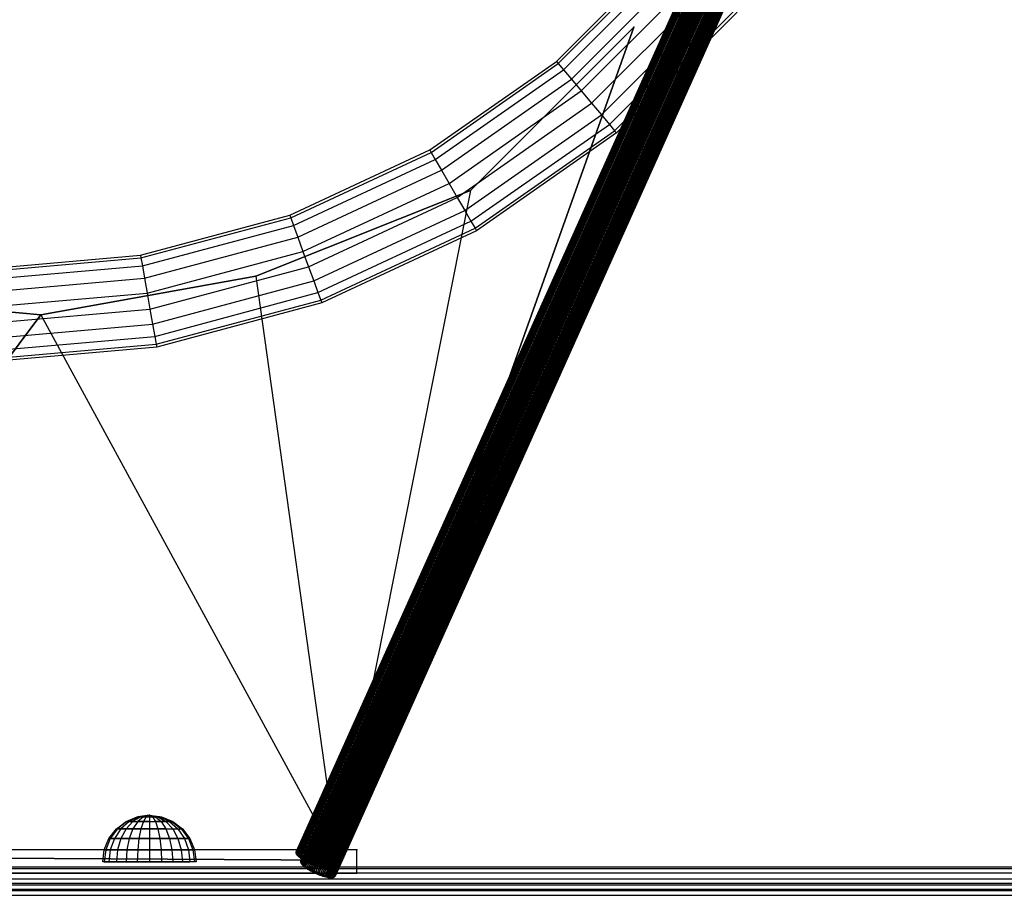
# Model space of a CAD drawing. Units: millimetres. Extents: x -298 to 2507, y -842 to 2400.
# Drawn here: x 1118 to 1329, y 1754 to 1941 of the extents above; entities that cross this region are included whole.
import ezdxf

# ---------------------------------------------------------------- set-up
doc = ezdxf.new("R2010")
doc.units = ezdxf.units.MM
doc.header["$MEASUREMENT"] = 0

# ---------------------------------------------------------------- blocks, each defined once
blk = doc.blocks.new('New Object 1(9)')
at = {"linetype": 'Continuous', "ltscale": 1000}
for p, q in [((186.97, 1258.26), (65.82, 988.07)), ((186.97, 1258.18), (65.82, 987.96)), ((187.01, 1258.09), (65.84, 987.84)), ((187, 1258.33), (65.86, 988.16)), ((187.07, 1257.99), (65.89, 987.71)), ((187.06, 1258.4), (65.93, 988.24)), ((187.17, 1257.89), (65.98, 987.57)), ((187.16, 1258.45), (66.03, 988.31)), ((187.29, 1258.49), (66.16, 988.36)), ((187.45, 1258.52), (66.32, 988.39)), ((187.64, 1258.54), (66.52, 988.41)), ((187.87, 1258.55), (66.74, 988.4)), ((188.13, 1258.54), (66.99, 988.39)), ((188.42, 1258.52), (67.27, 988.35)), ((188.62, 1258.5), (67.46, 988.31)), ((188.93, 1258.46), (67.77, 988.25)), ((189.26, 1258.41), (68.08, 988.17)), ((189.6, 1258.35), (68.4, 988.08)), ((189.95, 1258.28), (68.73, 987.97)), ((190.3, 1258.2), (69.07, 987.85)), ((190.66, 1258.11), (69.41, 987.72)), ((191.02, 1258.01), (69.75, 987.58)), ((191.37, 1257.91), (70.08, 987.43)), ((191.73, 1257.8), (70.41, 987.27)), ((187.31, 1257.77), (66.1, 987.41)), ((187.48, 1257.65), (66.25, 987.25)), ((187.68, 1257.53), (66.43, 987.08)), ((187.83, 1257.44), (66.56, 986.96)), ((188.08, 1257.31), (66.8, 986.78)), ((187.98, 1256.28), (66.83, 986.08)), ((187.98, 1256.19), (66.83, 985.98)), ((188.02, 1256.1), (66.85, 985.86)), ((188.01, 1256.35), (66.87, 986.18)), ((188.09, 1256.01), (66.91, 985.73)), ((188.07, 1256.41), (66.94, 986.26)), ((188.19, 1255.9), (66.99, 985.58)), ((188.17, 1256.46), (67.04, 986.32)), ((188.36, 1257.17), (67.06, 986.59)), ((188.32, 1255.79), (67.11, 985.43)), ((188.3, 1256.51), (67.17, 986.37)), ((188.66, 1257.04), (67.33, 986.4)), ((188.46, 1256.54), (67.34, 986.4)), ((188.66, 1256.56), (67.53, 986.42)), ((188.98, 1256.91), (67.62, 986.22)), ((188.88, 1256.56), (67.75, 986.42)), ((189.31, 1256.79), (67.93, 986.04)), ((189.14, 1256.56), (68.01, 986.4)), ((189.65, 1256.66), (68.25, 985.87)), ((189.43, 1256.54), (68.28, 986.36)), ((189.63, 1256.52), (68.48, 986.33)), ((190, 1256.55), (68.57, 985.7)), ((189.94, 1256.48), (68.78, 986.26)), ((190.35, 1256.44), (68.91, 985.55)), ((190.27, 1256.43), (69.09, 986.18)), ((190.71, 1256.34), (69.24, 985.4)), ((190.61, 1256.36), (69.42, 986.09)), ((191.07, 1256.24), (69.58, 985.26)), ((190.96, 1256.29), (69.75, 985.98)), ((191.42, 1256.15), (69.92, 985.13)), ((191.31, 1256.21), (70.08, 985.86)), ((191.78, 1256.07), (70.25, 985.01)), ((191.67, 1256.12), (70.42, 985.73)), ((192.12, 1256), (70.58, 984.9)), ((192.07, 1257.68), (70.74, 987.1)), ((192.03, 1256.03), (70.76, 985.59)), ((192.46, 1255.94), (70.91, 984.81)), ((192.41, 1257.56), (71.06, 986.93)), ((192.38, 1255.93), (71.09, 985.44)), ((192.79, 1255.89), (71.22, 984.73)), ((192.74, 1257.44), (71.36, 986.75)), ((192.74, 1255.82), (71.43, 985.28)), ((193.1, 1255.85), (71.52, 984.66)), ((193.06, 1257.31), (71.66, 986.57)), ((193.3, 1255.83), (71.72, 984.63)), ((193.09, 1255.7), (71.75, 985.12)), ((193.36, 1257.18), (71.93, 986.39)), ((193.59, 1255.81), (71.99, 984.59)), ((72.19, 986.2), (193.64, 1257.04)), ((193.85, 1255.8), (72.25, 984.57)), ((193.89, 1256.91), (72.42, 986.01)), ((194.08, 1255.81), (72.47, 984.57)), ((194.05, 1256.82), (72.56, 985.89)), ((194.27, 1255.83), (72.66, 984.59)), ((194.25, 1256.7), (72.74, 985.72)), ((194.43, 1255.86), (72.82, 984.62)), ((194.41, 1256.58), (72.89, 985.56)), ((194.56, 1255.9), (72.96, 984.67)), ((194.55, 1256.46), (73.01, 985.41)), ((194.66, 1255.95), (73.06, 984.73)), ((194.65, 1256.36), (73.09, 985.26)), ((194.72, 1256.01), (73.13, 984.81)), ((194.72, 1256.26), (73.15, 985.13)), ((194.75, 1256.09), (73.16, 984.91)), ((194.75, 1256.17), (73.17, 985.01)), ((188.49, 1255.67), (67.26, 985.27)), ((188.69, 1255.54), (67.44, 985.1)), ((188.84, 1255.46), (67.58, 984.98)), ((189.09, 1255.32), (67.81, 984.79)), ((189.38, 1255.19), (68.07, 984.6)), ((189.68, 1255.06), (68.34, 984.42)), ((189.99, 1254.93), (68.64, 984.24)), ((190.32, 1254.8), (68.94, 984.06)), ((190.66, 1254.68), (69.26, 983.89)), ((191.01, 1254.56), (69.58, 983.72)), ((191.36, 1254.45), (69.92, 983.56)), ((191.72, 1254.35), (70.25, 983.41)), ((192.08, 1254.25), (70.59, 983.27)), ((192.43, 1254.17), (70.93, 983.14)), ((192.79, 1254.09), (71.27, 983.02)), ((193.13, 1254.01), (71.6, 982.91)), ((193.47, 1253.95), (71.92, 982.82)), ((193.43, 1255.58), (72.07, 984.95)), ((193.8, 1253.9), (72.23, 982.74)), ((193.75, 1255.45), (72.37, 984.77)), ((194.11, 1253.86), (72.53, 982.68)), ((194.07, 1255.32), (72.67, 984.59)), ((194.32, 1253.84), (72.73, 982.64)), ((194.37, 1255.19), (72.94, 984.4)), ((194.6, 1253.82), (73.01, 982.6)), ((73.2, 984.21), (194.65, 1255.06)), ((194.86, 1253.82), (73.26, 982.59)), ((194.91, 1254.92), (73.44, 984.03)), ((195.09, 1253.82), (73.48, 982.58)), ((195.06, 1254.84), (73.57, 983.91)), ((195.28, 1253.84), (73.67, 982.6)), ((195.26, 1254.71), (73.75, 983.74)), ((195.45, 1253.87), (73.84, 982.63)), ((195.42, 1254.59), (73.9, 983.57)), ((195.58, 1253.91), (73.97, 982.68)), ((195.56, 1254.48), (74.02, 983.42)), ((195.67, 1253.97), (74.07, 982.75)), ((195.66, 1254.37), (74.11, 983.28)), ((195.74, 1254.03), (74.14, 982.83)), ((195.73, 1254.27), (74.16, 983.15)), ((195.76, 1254.18), (74.18, 983.03)), ((195.77, 1254.1), (74.18, 982.92)), ((121.62, 1157.61), (145.04, 1181.03)), ((122.01, 1157.15), (145.5, 1180.64)), ((123.13, 1155.82), (146.83, 1179.53)), ((124.84, 1153.78), (148.87, 1177.82)), ((126.94, 1151.28), (151.37, 1175.72)), ((129.17, 1148.62), (154.03, 1173.49)), ((131.27, 1146.12), (156.53, 1171.39)), ((132.98, 1144.08), (158.57, 1169.68)), ((134.09, 1142.75), (159.9, 1168.56)), ((160.36, 1168.17), (134.48, 1142.29)), ((138.23, 1164.94), (74.7, 986.3)), ((74.7, 986.3), (138.23, 1164.94)), ((138.23, 1164.94), (74.7, 986.3)), ((103.24, 1129.95), (138.23, 1164.94)), ((138.23, 1164.94), (103.24, 1129.95)), ((103.24, 1129.95), (138.23, 1164.94)), ((94.49, 1138.62), (121.62, 1157.61)), ((94.8, 1138.09), (122.01, 1157.15)), ((121.62, 1157.61), (122.01, 1157.15)), ((122.01, 1157.15), (123.13, 1155.82)), ((95.66, 1136.59), (123.13, 1155.82)), ((123.13, 1155.82), (124.84, 1153.78)), ((96.99, 1134.28), (124.84, 1153.78)), ((124.84, 1153.78), (126.94, 1151.28)), ((98.63, 1131.46), (126.94, 1151.28)), ((126.94, 1151.28), (129.17, 1148.62)), ((100.36, 1128.45), (129.17, 1148.62)), ((129.17, 1148.62), (131.27, 1146.12)), ((101.99, 1125.62), (131.27, 1146.12)), ((131.27, 1146.12), (132.98, 1144.08)), ((103.32, 1123.32), (132.98, 1144.08)), ((132.98, 1144.08), (134.09, 1142.75)), ((104.19, 1121.82), (134.09, 1142.75)), ((134.48, 1142.29), (104.49, 1121.29)), ((134.09, 1142.75), (134.48, 1142.29)), ((64.48, 1124.62), (94.49, 1138.62)), ((64.68, 1124.05), (94.8, 1138.09)), ((94.49, 1138.62), (94.8, 1138.09)), ((94.8, 1138.09), (95.66, 1136.59)), ((65.28, 1122.42), (95.66, 1136.59)), ((95.66, 1136.59), (96.99, 1134.28)), ((66.19, 1119.92), (96.99, 1134.28)), ((96.99, 1134.28), (98.63, 1131.46)), ((67.3, 1116.85), (98.63, 1131.46)), ((98.63, 1131.46), (100.36, 1128.45)), ((57.2, 1111.53), (103.24, 1129.95)), ((103.24, 1129.95), (57.2, 1111.53)), ((57.2, 1111.53), (103.24, 1129.95)), ((103.24, 1129.95), (74.7, 986.3)), ((103.24, 1129.95), (74.7, 986.3)), ((68.49, 1113.59), (100.36, 1128.45)), ((100.36, 1128.45), (101.99, 1125.62)), ((69.61, 1110.52), (101.99, 1125.62)), ((101.99, 1125.62), (103.32, 1123.32)), ((32.49, 1116.05), (64.48, 1124.62)), ((32.59, 1115.45), (64.68, 1124.05)), ((64.48, 1124.62), (64.68, 1124.05)), ((64.68, 1124.05), (65.28, 1122.42)), ((70.52, 1108.02), (103.32, 1123.32)), ((103.32, 1123.32), (104.19, 1121.82)), ((32.89, 1113.74), (65.28, 1122.42)), ((65.28, 1122.42), (66.19, 1119.92)), ((71.11, 1106.39), (104.19, 1121.82)), ((104.49, 1121.29), (71.32, 1105.82)), ((104.19, 1121.82), (104.49, 1121.29)), ((33.36, 1111.12), (66.19, 1119.92)), ((66.19, 1119.92), (67.3, 1116.85)), ((33.92, 1107.91), (67.3, 1116.85)), ((67.3, 1116.85), (68.49, 1113.59)), ((-0.51, 1113.16), (32.49, 1116.05)), ((-0.51, 1112.56), (32.59, 1115.45)), ((32.49, 1116.05), (32.59, 1115.45)), ((32.59, 1115.45), (32.89, 1113.74)), ((-0.51, 1110.82), (32.89, 1113.74)), ((32.89, 1113.74), (33.36, 1111.12)), ((34.52, 1104.49), (68.49, 1113.59)), ((68.49, 1113.59), (69.61, 1110.52)), ((-0.51, 1108.16), (33.36, 1111.12)), ((11.16, 1103.24), (57.2, 1111.53)), ((57.2, 1111.53), (11.16, 1103.24)), ((11.16, 1103.24), (57.2, 1111.53)), ((33.36, 1111.12), (33.92, 1107.91)), ((35.09, 1101.27), (69.61, 1110.52)), ((57.2, 1111.53), (74.7, 986.3)), ((57.2, 1111.53), (74.7, 986.3)), ((69.61, 1110.52), (70.52, 1108.02)), ((35.55, 1098.65), (70.52, 1108.02)), ((70.52, 1108.02), (71.11, 1106.39)), ((-39.49, 1107.85), (11.16, 1103.24)), ((11.16, 1103.24), (-39.49, 1107.85)), ((-39.49, 1107.85), (11.16, 1103.24)), ((-0.51, 1104.9), (33.92, 1107.91)), ((33.92, 1107.91), (34.52, 1104.49)), ((35.86, 1096.94), (71.11, 1106.39)), ((71.11, 1106.39), (71.32, 1105.82)), ((-0.51, 1101.42), (34.52, 1104.49)), ((34.52, 1104.49), (35.09, 1101.27)), ((71.32, 1105.82), (35.96, 1096.35)), ((11.16, 1103.24), (-76.32, 987.22)), ((-76.32, 987.22), (11.16, 1103.24)), ((11.16, 1103.24), (74.7, 986.3)), ((11.16, 1103.24), (74.7, 986.3)), ((-0.51, 1098.16), (35.09, 1101.27)), ((35.09, 1101.27), (35.55, 1098.65)), ((-0.51, 1095.5), (35.55, 1098.65)), ((35.55, 1098.65), (35.86, 1096.94)), ((-0.51, 1093.76), (35.86, 1096.94)), ((35.96, 1096.35), (-0.51, 1093.16)), ((35.86, 1096.94), (35.96, 1096.35)), ((27.32, 993.04), (29.39, 994.63)), ((27.32, 993.04), (29.39, 994.63)), ((29.56, 994.63), (27.56, 993.04)), ((29.56, 994.63), (27.56, 993.04)), ((29.56, 994.63), (27.56, 993.04)), ((29.56, 994.63), (27.56, 993.04)), ((30.06, 994.63), (28.27, 993.04)), ((30.06, 994.63), (28.27, 993.04)), ((30.06, 994.63), (28.27, 993.04)), ((30.06, 994.63), (28.27, 993.04)), ((29.39, 994.63), (31.8, 995.62)), ((29.39, 994.63), (31.8, 995.62)), ((29.39, 994.63), (29.56, 994.63)), ((30.85, 994.63), (29.39, 993.04)), ((29.39, 994.63), (29.56, 994.63)), ((30.85, 994.63), (29.39, 993.04)), ((31.89, 995.62), (29.56, 994.63)), ((31.89, 995.62), (29.56, 994.63)), ((29.56, 994.63), (30.06, 994.63)), ((30.06, 994.63), (29.56, 994.63)), ((29.56, 994.63), (30.06, 994.63)), ((30.06, 994.63), (29.56, 994.63)), ((32.15, 995.62), (30.06, 994.63)), ((32.15, 995.62), (30.06, 994.63)), ((32.15, 995.62), (30.06, 994.63)), ((32.15, 995.62), (30.06, 994.63)), ((30.06, 994.63), (30.85, 994.63)), ((30.85, 994.63), (30.06, 994.63)), ((30.06, 994.63), (30.85, 994.63)), ((30.85, 994.63), (30.06, 994.63)), ((32.56, 995.62), (30.85, 994.63)), ((32.56, 995.62), (30.85, 994.63)), ((32.56, 995.62), (30.85, 994.63)), ((32.56, 995.62), (30.85, 994.63)), ((30.85, 994.63), (31.89, 994.63)), ((31.89, 994.63), (30.85, 993.04)), ((31.89, 994.63), (30.85, 993.04)), ((30.85, 994.63), (31.89, 994.63)), ((31.89, 994.63), (30.85, 993.04)), ((31.89, 994.63), (30.85, 993.04)), ((31.8, 995.62), (34.39, 995.97)), ((31.8, 995.62), (34.39, 995.97)), ((31.8, 995.62), (31.89, 995.62)), ((31.8, 995.62), (31.89, 995.62)), ((34.39, 995.97), (31.89, 995.62)), ((34.39, 995.97), (31.89, 995.62)), ((31.89, 995.62), (32.15, 995.62)), ((33.1, 995.62), (31.89, 994.63)), ((31.89, 995.62), (32.15, 995.62)), ((33.1, 995.62), (31.89, 994.63)), ((31.89, 994.63), (33.1, 994.63)), ((33.1, 994.63), (31.89, 994.63)), ((31.89, 994.63), (33.1, 994.63)), ((33.1, 994.63), (31.89, 994.63)), ((34.39, 995.97), (32.15, 995.62)), ((34.39, 995.97), (32.15, 995.62)), ((32.15, 995.62), (32.56, 995.62)), ((32.56, 995.62), (32.15, 995.62)), ((32.15, 995.62), (32.56, 995.62)), ((32.56, 995.62), (32.15, 995.62)), ((34.39, 995.97), (32.56, 995.62)), ((34.39, 995.97), (32.56, 995.62)), ((34.39, 995.97), (32.56, 995.62)), ((34.39, 995.97), (32.56, 995.62)), ((32.56, 995.62), (33.1, 995.62)), ((33.1, 995.62), (32.56, 995.62)), ((32.56, 995.62), (33.1, 995.62)), ((33.1, 995.62), (32.56, 995.62)), ((33.1, 994.63), (32.56, 993.04)), ((33.1, 994.63), (32.56, 993.04)), ((33.1, 994.63), (32.56, 993.04)), ((33.1, 994.63), (32.56, 993.04)), ((34.39, 995.97), (33.1, 995.62)), ((34.39, 995.97), (33.1, 995.62)), ((33.1, 995.62), (33.72, 995.62)), ((33.72, 995.62), (33.1, 994.63)), ((33.72, 995.62), (33.1, 994.63)), ((33.1, 995.62), (33.72, 995.62)), ((33.72, 995.62), (33.1, 994.63)), ((33.72, 995.62), (33.1, 994.63)), ((33.1, 994.63), (34.39, 994.63)), ((34.39, 994.63), (33.1, 994.63)), ((33.1, 994.63), (34.39, 994.63)), ((34.39, 994.63), (33.1, 994.63)), ((34.39, 995.97), (33.72, 995.62)), ((34.39, 995.97), (33.72, 995.62)), ((33.72, 995.62), (34.39, 995.62)), ((33.72, 995.62), (34.39, 995.62)), ((34.39, 995.97), (34.39, 995.62)), ((34.39, 995.97), (35.06, 995.62)), ((34.39, 995.97), (35.68, 995.62)), ((34.39, 995.97), (36.22, 995.62)), ((34.39, 995.97), (36.63, 995.62)), ((34.39, 995.97), (36.89, 995.62)), ((34.39, 995.97), (36.98, 995.62)), ((34.39, 995.97), (36.22, 995.62)), ((34.39, 995.97), (34.39, 995.62)), ((34.39, 995.97), (35.06, 995.62)), ((34.39, 995.97), (35.68, 995.62)), ((34.39, 995.97), (36.22, 995.62)), ((34.39, 995.97), (36.63, 995.62)), ((34.39, 995.97), (36.89, 995.62)), ((34.39, 995.97), (36.98, 995.62)), ((34.39, 995.97), (36.22, 995.62)), ((34.39, 995.62), (34.39, 994.63)), ((34.39, 995.62), (35.06, 995.62)), ((34.39, 995.62), (34.39, 994.63)), ((34.39, 995.62), (35.06, 995.62)), ((34.39, 994.63), (34.39, 993.04)), ((34.39, 994.63), (35.68, 994.63)), ((34.39, 994.63), (34.39, 993.04)), ((34.39, 994.63), (35.68, 994.63)), ((35.06, 995.62), (35.68, 994.63)), ((35.06, 995.62), (35.68, 995.62)), ((35.06, 995.62), (35.68, 994.63)), ((35.06, 995.62), (35.68, 995.62)), ((35.68, 995.62), (36.89, 994.63)), ((35.68, 995.62), (36.22, 995.62)), ((36.22, 995.62), (35.68, 995.62)), ((35.68, 995.62), (36.89, 994.63)), ((35.68, 995.62), (36.89, 994.63)), ((35.68, 995.62), (36.22, 995.62)), ((36.22, 995.62), (35.68, 995.62)), ((35.68, 995.62), (36.89, 994.63)), ((35.68, 994.63), (36.22, 993.04)), ((35.68, 994.63), (36.89, 994.63)), ((36.89, 994.63), (35.68, 994.63)), ((35.68, 994.63), (36.22, 993.04)), ((35.68, 994.63), (36.22, 993.04)), ((35.68, 994.63), (36.89, 994.63)), ((36.89, 994.63), (35.68, 994.63)), ((35.68, 994.63), (36.22, 993.04)), ((36.22, 995.62), (37.92, 994.63)), ((36.22, 995.62), (36.63, 995.62)), ((36.63, 995.62), (36.22, 995.62)), ((36.22, 995.62), (37.92, 994.63)), ((36.22, 995.62), (37.92, 994.63)), ((36.22, 995.62), (36.63, 995.62)), ((36.63, 995.62), (36.22, 995.62)), ((36.22, 995.62), (37.92, 994.63)), ((36.63, 995.62), (38.72, 994.63)), ((36.63, 995.62), (36.89, 995.62)), ((36.63, 995.62), (38.72, 994.63)), ((36.63, 995.62), (36.89, 995.62)), ((36.89, 995.62), (39.22, 994.63)), ((36.89, 995.62), (36.98, 995.62)), ((36.89, 995.62), (39.22, 994.63)), ((36.89, 995.62), (36.98, 995.62)), ((36.89, 994.63), (37.92, 993.04)), ((36.89, 994.63), (37.92, 994.63)), ((37.92, 994.63), (36.89, 994.63)), ((36.89, 994.63), (37.92, 993.04)), ((36.89, 994.63), (37.92, 993.04)), ((36.89, 994.63), (37.92, 994.63)), ((37.92, 994.63), (36.89, 994.63)), ((36.89, 994.63), (37.92, 993.04)), ((36.98, 995.62), (39.39, 994.63)), ((36.98, 995.62), (39.39, 994.63)), ((37.92, 994.63), (39.39, 993.04)), ((37.92, 994.63), (38.72, 994.63)), ((38.72, 994.63), (37.92, 994.63)), ((37.92, 994.63), (39.39, 993.04)), ((37.92, 994.63), (39.39, 993.04)), ((37.92, 994.63), (38.72, 994.63)), ((38.72, 994.63), (37.92, 994.63)), ((37.92, 994.63), (39.39, 993.04)), ((38.72, 994.63), (40.51, 993.04)), ((38.72, 994.63), (39.22, 994.63)), ((38.72, 994.63), (40.51, 993.04)), ((38.72, 994.63), (39.22, 994.63)), ((39.22, 994.63), (41.22, 993.04)), ((39.22, 994.63), (39.39, 994.63)), ((39.22, 994.63), (41.22, 993.04)), ((39.22, 994.63), (39.39, 994.63)), ((39.39, 994.63), (41.46, 993.04)), ((39.39, 994.63), (41.46, 993.04)), ((25.73, 990.97), (27.32, 993.04)), ((25.73, 990.97), (27.32, 993.04)), ((27.56, 993.04), (26.02, 990.97)), ((27.56, 993.04), (26.02, 990.97)), ((27.56, 993.04), (26.02, 990.97)), ((27.56, 993.04), (26.02, 990.97)), ((28.27, 993.04), (26.89, 990.97)), ((28.27, 993.04), (26.89, 990.97)), ((28.27, 993.04), (26.89, 990.97)), ((28.27, 993.04), (26.89, 990.97)), ((27.32, 993.04), (27.56, 993.04)), ((27.56, 993.04), (27.32, 993.04)), ((27.32, 993.04), (27.56, 993.04)), ((27.56, 993.04), (27.32, 993.04)), ((27.56, 993.04), (28.27, 993.04)), ((28.27, 993.04), (27.56, 993.04)), ((27.56, 993.04), (28.27, 993.04)), ((28.27, 993.04), (27.56, 993.04)), ((28.27, 993.04), (29.39, 993.04)), ((29.39, 993.04), (28.27, 990.97)), ((29.39, 993.04), (28.27, 990.97)), ((29.39, 993.04), (28.27, 993.04)), ((28.27, 993.04), (29.39, 993.04)), ((29.39, 993.04), (28.27, 990.97)), ((29.39, 993.04), (28.27, 990.97)), ((29.39, 993.04), (28.27, 993.04)), ((29.39, 993.04), (30.85, 993.04)), ((30.85, 993.04), (29.39, 993.04)), ((29.39, 993.04), (30.85, 993.04)), ((30.85, 993.04), (29.39, 993.04)), ((30.85, 993.04), (30.06, 990.97)), ((30.85, 993.04), (30.06, 990.97)), ((30.85, 993.04), (30.06, 990.97)), ((30.85, 993.04), (30.06, 990.97)), ((30.85, 993.04), (32.56, 993.04)), ((32.56, 993.04), (30.85, 993.04)), ((30.85, 993.04), (32.56, 993.04)), ((32.56, 993.04), (30.85, 993.04)), ((32.56, 993.04), (32.15, 990.97)), ((32.56, 993.04), (32.15, 990.97)), ((32.56, 993.04), (32.15, 990.97)), ((32.56, 993.04), (32.15, 990.97)), ((32.56, 993.04), (34.39, 993.04)), ((34.39, 993.04), (32.56, 993.04)), ((32.56, 993.04), (34.39, 993.04)), ((34.39, 993.04), (32.56, 993.04)), ((34.39, 993.04), (34.39, 990.97)), ((34.39, 993.04), (36.22, 993.04)), ((36.22, 993.04), (34.39, 993.04)), ((34.39, 993.04), (34.39, 990.97)), ((34.39, 993.04), (36.22, 993.04)), ((36.22, 993.04), (34.39, 993.04)), ((36.22, 993.04), (36.63, 990.97)), ((36.22, 993.04), (37.92, 993.04)), ((37.92, 993.04), (36.22, 993.04)), ((36.22, 993.04), (36.63, 990.97)), ((36.22, 993.04), (36.63, 990.97)), ((36.22, 993.04), (37.92, 993.04)), ((37.92, 993.04), (36.22, 993.04)), ((36.22, 993.04), (36.63, 990.97)), ((37.92, 993.04), (38.72, 990.97)), ((37.92, 993.04), (39.39, 993.04)), ((37.92, 993.04), (38.72, 990.97)), ((37.92, 993.04), (38.72, 990.97)), ((37.92, 993.04), (39.39, 993.04)), ((37.92, 993.04), (38.72, 990.97)), ((39.39, 993.04), (40.51, 990.97)), ((39.39, 993.04), (40.51, 993.04)), ((39.39, 993.04), (40.51, 990.97)), ((39.39, 993.04), (40.51, 990.97)), ((39.39, 993.04), (40.51, 993.04)), ((39.39, 993.04), (40.51, 990.97)), ((40.51, 993.04), (41.89, 990.97)), ((40.51, 993.04), (41.22, 993.04)), ((40.51, 993.04), (41.89, 990.97)), ((40.51, 993.04), (41.22, 993.04)), ((41.22, 993.04), (42.75, 990.97)), ((41.22, 993.04), (41.46, 993.04)), ((41.22, 993.04), (42.75, 990.97)), ((41.22, 993.04), (42.75, 990.97)), ((41.22, 993.04), (41.46, 993.04)), ((41.22, 993.04), (42.75, 990.97)), ((41.46, 993.04), (43.05, 990.97)), ((41.46, 993.04), (43.05, 990.97)), ((24.73, 988.55), (25.73, 990.97)), ((24.73, 988.55), (25.73, 990.97)), ((26.02, 990.97), (25.06, 988.55)), ((26.02, 990.97), (25.06, 988.55)), ((26.02, 990.97), (25.06, 988.55)), ((26.02, 990.97), (25.06, 988.55)), ((25.73, 990.97), (26.02, 990.97)), ((26.02, 990.97), (25.73, 990.97)), ((25.73, 990.97), (26.02, 990.97)), ((26.02, 990.97), (25.73, 990.97)), ((26.02, 990.97), (26.89, 990.97)), ((26.89, 990.97), (26.02, 988.55)), ((26.89, 990.97), (26.02, 988.55)), ((26.89, 990.97), (26.02, 990.97)), ((26.02, 990.97), (26.89, 990.97)), ((26.89, 990.97), (26.02, 988.55)), ((26.89, 990.97), (26.02, 988.55)), ((26.89, 990.97), (26.02, 990.97)), ((26.89, 990.97), (28.27, 990.97)), ((28.27, 990.97), (26.89, 990.97)), ((26.89, 990.97), (28.27, 990.97)), ((28.27, 990.97), (26.89, 990.97)), ((28.27, 990.97), (27.56, 988.55)), ((28.27, 990.97), (27.56, 988.55)), ((28.27, 990.97), (27.56, 988.55)), ((28.27, 990.97), (27.56, 988.55)), ((28.27, 990.97), (30.06, 990.97)), ((30.06, 990.97), (28.27, 990.97)), ((28.27, 990.97), (30.06, 990.97)), ((30.06, 990.97), (28.27, 990.97)), ((30.06, 990.97), (29.56, 988.55)), ((30.06, 990.97), (29.56, 988.55)), ((30.06, 990.97), (29.56, 988.55)), ((30.06, 990.97), (29.56, 988.55)), ((30.06, 990.97), (32.15, 990.97)), ((32.15, 990.97), (30.06, 990.97)), ((30.06, 990.97), (32.15, 990.97)), ((32.15, 990.97), (30.06, 990.97)), ((32.15, 990.97), (31.89, 988.55)), ((32.15, 990.97), (31.89, 988.55)), ((32.15, 990.97), (31.89, 988.55)), ((32.15, 990.97), (31.89, 988.55)), ((32.15, 990.97), (34.39, 990.97)), ((34.39, 990.97), (32.15, 990.97)), ((32.15, 990.97), (34.39, 990.97)), ((34.39, 990.97), (32.15, 990.97)), ((34.39, 990.97), (34.39, 988.55)), ((34.39, 990.97), (36.63, 990.97)), ((36.63, 990.97), (34.39, 990.97)), ((34.39, 990.97), (34.39, 988.55)), ((34.39, 990.97), (36.63, 990.97)), ((36.63, 990.97), (34.39, 990.97)), ((36.63, 990.97), (36.89, 988.55)), ((36.63, 990.97), (38.72, 990.97)), ((38.72, 990.97), (36.63, 990.97)), ((36.63, 990.97), (36.89, 988.55)), ((36.63, 990.97), (36.89, 988.55)), ((36.63, 990.97), (38.72, 990.97)), ((38.72, 990.97), (36.63, 990.97)), ((36.63, 990.97), (36.89, 988.55)), ((38.72, 990.97), (39.22, 988.55)), ((38.72, 990.97), (40.51, 990.97)), ((40.51, 990.97), (38.72, 990.97)), ((38.72, 990.97), (39.22, 988.55)), ((38.72, 990.97), (39.22, 988.55)), ((38.72, 990.97), (40.51, 990.97)), ((40.51, 990.97), (38.72, 990.97)), ((38.72, 990.97), (39.22, 988.55)), ((40.51, 990.97), (41.22, 988.55)), ((40.51, 990.97), (41.89, 990.97)), ((41.89, 990.97), (40.51, 990.97)), ((40.51, 990.97), (41.22, 988.55)), ((40.51, 990.97), (41.22, 988.55)), ((40.51, 990.97), (41.89, 990.97)), ((41.89, 990.97), (40.51, 990.97)), ((40.51, 990.97), (41.22, 988.55)), ((41.89, 990.97), (42.75, 988.55)), ((41.89, 990.97), (42.75, 990.97)), ((42.75, 990.97), (41.89, 990.97)), ((41.89, 990.97), (42.75, 988.55)), ((41.89, 990.97), (42.75, 988.55)), ((41.89, 990.97), (42.75, 990.97)), ((42.75, 990.97), (41.89, 990.97)), ((41.89, 990.97), (42.75, 988.55)), ((42.75, 990.97), (43.72, 988.55)), ((42.75, 990.97), (43.05, 990.97)), ((43.05, 990.97), (42.75, 990.97)), ((42.75, 990.97), (43.72, 988.55)), ((42.75, 990.97), (43.72, 988.55)), ((42.75, 990.97), (43.05, 990.97)), ((43.05, 990.97), (42.75, 990.97)), ((42.75, 990.97), (43.72, 988.55)), ((43.05, 990.97), (44.05, 988.55)), ((43.05, 990.97), (44.05, 988.55)), ((78.88, 988.53), (-79.89, 988.53)), ((24.39, 985.97), (24.73, 988.55)), ((24.39, 985.97), (24.73, 988.55)), ((24.73, 988.55), (25.06, 988.55)), ((25.06, 988.55), (24.73, 985.97)), ((24.73, 988.55), (25.06, 988.55)), ((25.06, 988.55), (24.73, 985.97)), ((25.06, 988.55), (26.02, 988.55)), ((26.02, 988.55), (25.06, 988.55)), ((25.06, 988.55), (26.02, 988.55)), ((26.02, 988.55), (25.06, 988.55)), ((26.02, 988.55), (25.73, 985.97)), ((26.02, 988.55), (25.73, 985.97)), ((26.02, 988.55), (25.73, 985.97)), ((26.02, 988.55), (25.73, 985.97)), ((26.02, 988.55), (27.56, 988.55)), ((27.56, 988.55), (26.02, 988.55)), ((26.02, 988.55), (27.56, 988.55)), ((27.56, 988.55), (26.02, 988.55)), ((27.56, 988.55), (27.32, 985.97)), ((27.56, 988.55), (27.32, 985.97)), ((27.56, 988.55), (27.32, 985.97)), ((27.56, 988.55), (27.32, 985.97)), ((27.56, 988.55), (29.56, 988.55)), ((29.56, 988.55), (27.56, 988.55)), ((27.56, 988.55), (29.56, 988.55)), ((29.56, 988.55), (27.56, 988.55)), ((29.56, 988.55), (29.39, 985.97)), ((29.56, 988.55), (29.39, 985.97)), ((29.56, 988.55), (29.39, 985.97)), ((29.56, 988.55), (29.39, 985.97)), ((29.56, 988.55), (31.89, 988.55)), ((31.89, 988.55), (29.56, 988.55)), ((29.56, 988.55), (31.89, 988.55)), ((31.89, 988.55), (29.56, 988.55)), ((31.89, 988.55), (31.8, 985.97)), ((31.89, 988.55), (31.8, 985.97)), ((31.89, 988.55), (31.8, 985.97)), ((31.89, 988.55), (31.8, 985.97)), ((31.89, 988.55), (34.39, 988.55)), ((34.39, 988.55), (31.89, 988.55)), ((31.89, 988.55), (34.39, 988.55)), ((34.39, 988.55), (31.89, 988.55)), ((34.39, 988.55), (34.39, 985.97)), ((34.39, 988.55), (36.89, 988.55)), ((36.89, 988.55), (34.39, 988.55)), ((34.39, 988.55), (34.39, 985.97)), ((34.39, 988.55), (36.89, 988.55)), ((36.89, 988.55), (34.39, 988.55)), ((36.89, 988.55), (36.98, 985.97)), ((36.89, 988.55), (39.22, 988.55)), ((39.22, 988.55), (36.89, 988.55)), ((36.89, 988.55), (36.98, 985.97)), ((36.89, 988.55), (36.98, 985.97)), ((36.89, 988.55), (39.22, 988.55)), ((39.22, 988.55), (36.89, 988.55)), ((36.89, 988.55), (36.98, 985.97)), ((39.22, 988.55), (39.39, 985.97)), ((39.22, 988.55), (41.22, 988.55)), ((41.22, 988.55), (39.22, 988.55)), ((39.22, 988.55), (39.39, 985.97)), ((39.22, 988.55), (39.39, 985.97)), ((39.22, 988.55), (41.22, 988.55)), ((41.22, 988.55), (39.22, 988.55)), ((39.22, 988.55), (39.39, 985.97)), ((41.22, 988.55), (41.46, 985.97)), ((41.22, 988.55), (42.75, 988.55)), ((42.75, 988.55), (41.22, 988.55)), ((41.22, 988.55), (41.46, 985.97)), ((41.22, 988.55), (41.46, 985.97)), ((41.22, 988.55), (42.75, 988.55)), ((42.75, 988.55), (41.22, 988.55)), ((41.22, 988.55), (41.46, 985.97)), ((42.75, 988.55), (43.05, 985.97)), ((42.75, 988.55), (43.72, 988.55)), ((43.72, 988.55), (42.75, 988.55)), ((42.75, 988.55), (43.05, 985.97)), ((42.75, 988.55), (43.05, 985.97)), ((42.75, 988.55), (43.72, 988.55)), ((43.72, 988.55), (42.75, 988.55)), ((42.75, 988.55), (43.05, 985.97)), ((43.72, 988.55), (44.05, 985.97)), ((43.72, 988.55), (44.05, 988.55)), ((43.72, 988.55), (44.05, 985.97)), ((43.72, 988.55), (44.05, 988.55)), ((44.05, 988.55), (44.39, 985.97)), ((44.05, 988.55), (44.39, 985.97)), ((66.74, 988.4), (65.82, 988.07)), ((65.82, 988.07), (65.86, 988.16)), ((65.86, 988.16), (65.82, 988.07)), ((65.82, 987.96), (65.82, 988.07)), ((66.56, 986.96), (65.82, 988.07)), ((65.82, 988.07), (65.82, 987.96)), ((65.84, 987.84), (65.82, 987.96)), ((66.56, 986.96), (65.82, 987.96)), ((65.82, 987.96), (65.84, 987.84)), ((65.89, 987.71), (65.84, 987.84)), ((66.56, 986.96), (65.84, 987.84)), ((65.84, 987.84), (66.43, 987.08)), ((65.84, 987.84), (65.89, 987.71)), ((66.74, 988.4), (65.86, 988.16)), ((65.86, 988.16), (65.93, 988.24)), ((65.93, 988.24), (65.86, 988.16)), ((65.98, 987.57), (65.89, 987.71)), ((66.43, 987.08), (65.89, 987.71)), ((65.89, 987.71), (66.25, 987.25)), ((65.89, 987.71), (65.98, 987.57)), ((65.93, 988.24), (66.52, 988.41)), ((66.74, 988.4), (65.93, 988.24)), ((65.93, 988.24), (66.03, 988.31)), ((66.03, 988.31), (65.93, 988.24)), ((66.52, 988.41), (66.03, 988.31)), ((66.03, 988.31), (66.32, 988.39)), ((66.03, 988.31), (66.16, 988.36)), ((66.16, 988.36), (66.03, 988.31)), ((66.16, 988.36), (66.32, 988.39)), ((66.32, 988.39), (66.16, 988.36)), ((66.32, 988.39), (66.52, 988.41)), ((66.52, 988.41), (66.32, 988.39)), ((66.52, 988.41), (66.74, 988.4)), ((66.74, 988.4), (66.52, 988.41)), ((66.74, 988.4), (66.56, 986.96)), ((66.74, 988.4), (66.99, 988.39)), ((66.8, 986.78), (66.74, 988.4)), ((66.99, 988.39), (66.74, 988.4)), ((66.99, 988.39), (66.8, 986.78)), ((66.99, 988.39), (67.27, 988.35)), ((72.19, 986.2), (66.99, 988.39)), ((67.27, 988.35), (66.99, 988.39)), ((67.27, 988.35), (67.46, 988.31)), ((72.19, 986.2), (67.27, 988.35)), ((67.27, 988.35), (69.07, 987.85)), ((67.46, 988.31), (67.27, 988.35)), ((67.27, 988.35), (69.41, 987.72)), ((67.27, 988.35), (69.75, 987.58)), ((67.27, 988.35), (71.93, 986.39)), ((67.46, 988.31), (67.77, 988.25)), ((69.07, 987.85), (67.46, 988.31)), ((67.46, 988.31), (68.73, 987.97)), ((67.77, 988.25), (67.46, 988.31)), ((67.77, 988.25), (68.08, 988.17)), ((68.73, 987.97), (67.77, 988.25)), ((67.77, 988.25), (68.4, 988.08)), ((68.08, 988.17), (67.77, 988.25)), ((68.08, 988.17), (68.4, 988.08)), ((68.4, 988.08), (68.08, 988.17)), ((68.4, 988.08), (68.73, 987.97)), ((68.73, 987.97), (68.4, 988.08)), ((68.73, 987.97), (69.07, 987.85)), ((69.07, 987.85), (68.73, 987.97)), ((69.07, 987.85), (69.41, 987.72)), ((69.41, 987.72), (69.07, 987.85)), ((69.41, 987.72), (69.75, 987.58)), ((69.75, 987.58), (69.41, 987.72)), ((78.88, 983.53), (78.88, 988.53)), ((74.7, 986.3), (-76.32, 987.22)), ((-76.32, 987.22), (74.7, 986.3)), ((74.7, 986.3), (-76.32, 987.22)), ((24.73, 985.97), (24.39, 985.97)), ((24.73, 985.97), (24.39, 985.97)), ((25.73, 985.97), (24.73, 985.97)), ((24.73, 985.97), (25.73, 985.97)), ((25.73, 985.97), (24.73, 985.97)), ((24.73, 985.97), (25.73, 985.97)), ((27.32, 985.97), (25.73, 985.97)), ((25.73, 985.97), (27.32, 985.97)), ((27.32, 985.97), (25.73, 985.97)), ((25.73, 985.97), (27.32, 985.97)), ((29.39, 985.97), (27.32, 985.97)), ((27.32, 985.97), (29.39, 985.97)), ((29.39, 985.97), (27.32, 985.97)), ((27.32, 985.97), (29.39, 985.97)), ((31.8, 985.97), (29.39, 985.97)), ((29.39, 985.97), (31.8, 985.97)), ((31.8, 985.97), (29.39, 985.97)), ((29.39, 985.97), (31.8, 985.97)), ((34.39, 985.97), (31.8, 985.97)), ((31.8, 985.97), (34.39, 985.97)), ((34.39, 985.97), (31.8, 985.97)), ((31.8, 985.97), (34.39, 985.97)), ((36.98, 985.97), (34.39, 985.97)), ((34.39, 985.97), (36.98, 985.97)), ((36.98, 985.97), (34.39, 985.97)), ((34.39, 985.97), (36.98, 985.97)), ((39.39, 985.97), (36.98, 985.97)), ((36.98, 985.97), (39.39, 985.97)), ((39.39, 985.97), (36.98, 985.97)), ((36.98, 985.97), (39.39, 985.97)), ((41.46, 985.97), (39.39, 985.97)), ((39.39, 985.97), (41.46, 985.97)), ((41.46, 985.97), (39.39, 985.97)), ((39.39, 985.97), (41.46, 985.97)), ((43.05, 985.97), (41.46, 985.97)), ((41.46, 985.97), (43.05, 985.97)), ((43.05, 985.97), (41.46, 985.97)), ((41.46, 985.97), (43.05, 985.97)), ((44.05, 985.97), (43.05, 985.97)), ((44.05, 985.97), (43.05, 985.97)), ((44.39, 985.97), (44.05, 985.97)), ((44.39, 985.97), (44.05, 985.97)), ((66.1, 987.41), (65.98, 987.57)), ((66.25, 987.25), (65.98, 987.57)), ((65.98, 987.57), (66.1, 987.41)), ((66.25, 987.25), (66.1, 987.41)), ((66.1, 987.41), (66.25, 987.25)), ((66.43, 987.08), (66.25, 987.25)), ((66.25, 987.25), (66.43, 987.08)), ((66.56, 986.96), (66.43, 987.08)), ((66.43, 987.08), (66.56, 986.96)), ((66.8, 986.78), (66.56, 986.96)), ((66.56, 986.96), (66.8, 986.78)), ((67.06, 986.59), (66.8, 986.78)), ((71.99, 984.59), (66.8, 986.78)), ((66.8, 986.78), (71.72, 984.63)), ((72.19, 986.2), (66.8, 986.78)), ((66.8, 986.78), (67.06, 986.59)), ((67.75, 986.42), (66.83, 986.08)), ((66.83, 986.08), (66.87, 986.18)), ((66.87, 986.18), (66.83, 986.08)), ((66.83, 985.98), (66.83, 986.08)), ((67.58, 984.98), (66.83, 986.08)), ((66.83, 986.08), (66.83, 985.98)), ((66.85, 985.86), (66.83, 985.98)), ((67.58, 984.98), (66.83, 985.98)), ((66.83, 985.98), (66.85, 985.86)), ((66.91, 985.73), (66.85, 985.86)), ((67.58, 984.98), (66.85, 985.86)), ((66.85, 985.86), (67.44, 985.1)), ((66.85, 985.86), (66.91, 985.73)), ((67.75, 986.42), (66.87, 986.18)), ((66.87, 986.18), (66.94, 986.26)), ((66.94, 986.26), (66.87, 986.18)), ((66.99, 985.58), (66.91, 985.73)), ((67.44, 985.1), (66.91, 985.73)), ((66.91, 985.73), (67.26, 985.27)), ((66.91, 985.73), (66.99, 985.58)), ((67.75, 986.42), (66.94, 986.26)), ((66.94, 986.26), (67.53, 986.42)), ((66.94, 986.26), (67.04, 986.32)), ((67.04, 986.32), (66.94, 986.26)), ((67.11, 985.43), (66.99, 985.58)), ((67.26, 985.27), (66.99, 985.58)), ((66.99, 985.58), (67.11, 985.43)), ((67.53, 986.42), (67.04, 986.32)), ((67.04, 986.32), (67.34, 986.4)), ((67.04, 986.32), (67.17, 986.37)), ((67.17, 986.37), (67.04, 986.32)), ((67.33, 986.4), (67.06, 986.59)), ((71.72, 984.63), (67.06, 986.59)), ((67.06, 986.59), (69.24, 985.4)), ((67.06, 986.59), (68.91, 985.55)), ((67.06, 986.59), (68.57, 985.7)), ((67.06, 986.59), (67.33, 986.4)), ((67.17, 986.37), (67.34, 986.4)), ((67.34, 986.4), (67.17, 986.37)), ((67.62, 986.22), (67.33, 986.4)), ((68.57, 985.7), (67.33, 986.4)), ((67.33, 986.4), (68.25, 985.87)), ((67.33, 986.4), (67.62, 986.22)), ((67.34, 986.4), (67.53, 986.42)), ((67.53, 986.42), (67.34, 986.4)), ((67.53, 986.42), (67.75, 986.42)), ((67.75, 986.42), (67.53, 986.42)), ((67.75, 986.42), (67.58, 984.98)), ((67.93, 986.04), (67.62, 986.22)), ((68.25, 985.87), (67.62, 986.22)), ((67.62, 986.22), (67.93, 986.04)), ((67.75, 986.42), (68.01, 986.4)), ((67.81, 984.79), (67.75, 986.42)), ((68.01, 986.4), (67.75, 986.42)), ((68.01, 986.4), (67.81, 984.79)), ((68.25, 985.87), (67.93, 986.04)), ((67.93, 986.04), (68.25, 985.87)), ((68.01, 986.4), (68.28, 986.36)), ((73.2, 984.21), (68.01, 986.4)), ((68.28, 986.36), (68.01, 986.4)), ((68.57, 985.7), (68.25, 985.87)), ((68.25, 985.87), (68.57, 985.7)), ((68.28, 986.36), (68.48, 986.33)), ((73.2, 984.21), (68.28, 986.36)), ((68.28, 986.36), (70.08, 985.86)), ((68.48, 986.33), (68.28, 986.36)), ((68.28, 986.36), (70.42, 985.73)), ((68.28, 986.36), (70.76, 985.59)), ((68.28, 986.36), (72.94, 984.4)), ((68.48, 986.33), (68.78, 986.26)), ((70.08, 985.86), (68.48, 986.33)), ((68.48, 986.33), (69.75, 985.98)), ((68.78, 986.26), (68.48, 986.33)), ((68.91, 985.55), (68.57, 985.7)), ((68.57, 985.7), (68.91, 985.55)), ((68.78, 986.26), (69.09, 986.18)), ((69.75, 985.98), (68.78, 986.26)), ((68.78, 986.26), (69.42, 986.09)), ((69.09, 986.18), (68.78, 986.26)), ((69.09, 986.18), (69.42, 986.09)), ((69.42, 986.09), (69.09, 986.18)), ((69.42, 986.09), (69.75, 985.98)), ((69.75, 985.98), (69.42, 986.09)), ((69.75, 987.58), (70.08, 987.43)), ((71.93, 986.39), (69.75, 987.58)), ((70.08, 987.43), (69.75, 987.58)), ((69.75, 985.98), (70.08, 985.86)), ((70.08, 985.86), (69.75, 985.98)), ((70.08, 987.43), (70.41, 987.27)), ((71.93, 986.39), (70.08, 987.43)), ((70.41, 987.27), (70.08, 987.43)), ((70.08, 985.86), (70.42, 985.73)), ((70.42, 985.73), (70.08, 985.86)), ((70.41, 987.27), (70.74, 987.1)), ((71.93, 986.39), (70.41, 987.27)), ((70.41, 987.27), (71.66, 986.57)), ((70.74, 987.1), (70.41, 987.27)), ((70.42, 985.73), (70.76, 985.59)), ((70.76, 985.59), (70.42, 985.73)), ((70.74, 987.1), (71.06, 986.93)), ((71.66, 986.57), (70.74, 987.1)), ((70.74, 987.1), (71.36, 986.75)), ((71.06, 986.93), (70.74, 987.1)), ((70.76, 985.59), (71.09, 985.44)), ((72.94, 984.4), (70.76, 985.59)), ((71.09, 985.44), (70.76, 985.59)), ((71.06, 986.93), (71.36, 986.75)), ((71.36, 986.75), (71.06, 986.93)), ((71.36, 986.75), (71.66, 986.57)), ((71.66, 986.57), (71.36, 986.75)), ((71.66, 986.57), (71.93, 986.39)), ((71.93, 986.39), (71.66, 986.57)), ((71.93, 986.39), (72.19, 986.2)), ((72.19, 986.2), (71.93, 986.39)), ((72.19, 986.2), (71.99, 984.59)), ((72.19, 986.2), (72.42, 986.01)), ((72.42, 986.01), (72.19, 986.2)), ((72.19, 986.2), (72.25, 984.57)), ((72.42, 986.01), (72.25, 984.57)), ((72.42, 986.01), (72.56, 985.89)), ((72.42, 986.01), (73.15, 985.13)), ((72.56, 985.89), (72.42, 986.01)), ((72.42, 986.01), (73.17, 985.01)), ((72.42, 986.01), (73.16, 984.91)), ((72.56, 985.89), (72.74, 985.72)), ((73.15, 985.13), (72.56, 985.89)), ((72.56, 985.89), (73.09, 985.26)), ((72.74, 985.72), (72.56, 985.89)), ((72.74, 985.72), (72.89, 985.56)), ((73.09, 985.26), (72.74, 985.72)), ((72.74, 985.72), (73.01, 985.41)), ((72.89, 985.56), (72.74, 985.72)), ((72.89, 985.56), (73.01, 985.41)), ((73.01, 985.41), (72.89, 985.56)), ((606.4, 984.79), (-608.6, 984.79)), ((606.4, 984.45), (-608.6, 984.45)), ((606.4, 983.54), (-608.6, 983.54)), ((-79.89, 983.53), (78.88, 983.53)), ((67.26, 985.27), (67.11, 985.43)), ((67.11, 985.43), (67.26, 985.27)), ((67.44, 985.1), (67.26, 985.27)), ((67.26, 985.27), (67.44, 985.1)), ((67.58, 984.98), (67.44, 985.1)), ((67.44, 985.1), (67.58, 984.98)), ((67.81, 984.79), (67.58, 984.98)), ((67.58, 984.98), (67.81, 984.79)), ((68.07, 984.6), (67.81, 984.79)), ((73.01, 982.6), (67.81, 984.79)), ((67.81, 984.79), (72.73, 982.64)), ((73.2, 984.21), (67.81, 984.79)), ((67.81, 984.79), (68.07, 984.6)), ((68.34, 984.42), (68.07, 984.6)), ((72.73, 982.64), (68.07, 984.6)), ((68.07, 984.6), (70.25, 983.41)), ((68.07, 984.6), (69.92, 983.56)), ((68.07, 984.6), (69.58, 983.72)), ((68.07, 984.6), (68.34, 984.42)), ((68.64, 984.24), (68.34, 984.42)), ((69.58, 983.72), (68.34, 984.42)), ((68.34, 984.42), (69.26, 983.89)), ((68.34, 984.42), (68.64, 984.24)), ((68.94, 984.06), (68.64, 984.24)), ((69.26, 983.89), (68.64, 984.24)), ((68.64, 984.24), (68.94, 984.06)), ((69.24, 985.4), (68.91, 985.55)), ((68.91, 985.55), (69.24, 985.4)), ((69.26, 983.89), (68.94, 984.06)), ((68.94, 984.06), (69.26, 983.89)), ((69.58, 985.26), (69.24, 985.4)), ((71.72, 984.63), (69.24, 985.4)), ((69.24, 985.4), (69.58, 985.26)), ((69.58, 983.72), (69.26, 983.89)), ((69.26, 983.89), (69.58, 983.72)), ((69.92, 985.13), (69.58, 985.26)), ((71.72, 984.63), (69.58, 985.26)), ((69.58, 985.26), (69.92, 985.13)), ((69.92, 983.56), (69.58, 983.72)), ((69.58, 983.72), (69.92, 983.56)), ((70.25, 985.01), (69.92, 985.13)), ((71.72, 984.63), (69.92, 985.13)), ((69.92, 985.13), (71.52, 984.66)), ((69.92, 985.13), (70.25, 985.01)), ((70.25, 983.41), (69.92, 983.56)), ((69.92, 983.56), (70.25, 983.41)), ((70.58, 984.9), (70.25, 985.01)), ((71.52, 984.66), (70.25, 985.01)), ((70.25, 985.01), (71.22, 984.73)), ((70.25, 985.01), (70.58, 984.9)), ((70.91, 984.81), (70.58, 984.9)), ((71.22, 984.73), (70.58, 984.9)), ((70.58, 984.9), (70.91, 984.81)), ((71.22, 984.73), (70.91, 984.81)), ((70.91, 984.81), (71.22, 984.73)), ((71.09, 985.44), (71.43, 985.28)), ((72.94, 984.4), (71.09, 985.44)), ((71.43, 985.28), (71.09, 985.44)), ((71.52, 984.66), (71.22, 984.73)), ((71.22, 984.73), (71.52, 984.66)), ((71.43, 985.28), (71.75, 985.12)), ((72.94, 984.4), (71.43, 985.28)), ((71.43, 985.28), (72.67, 984.59)), ((71.75, 985.12), (71.43, 985.28)), ((71.72, 984.63), (71.52, 984.66)), ((71.52, 984.66), (71.72, 984.63)), ((71.99, 984.59), (71.72, 984.63)), ((71.72, 984.63), (71.99, 984.59)), ((71.75, 985.12), (72.07, 984.95)), ((72.67, 984.59), (71.75, 985.12)), ((71.75, 985.12), (72.37, 984.77)), ((72.07, 984.95), (71.75, 985.12)), ((72.25, 984.57), (71.99, 984.59)), ((71.99, 984.59), (72.25, 984.57)), ((72.07, 984.95), (72.37, 984.77)), ((72.37, 984.77), (72.07, 984.95)), ((72.25, 984.57), (73.16, 984.91)), ((72.25, 984.57), (73.13, 984.81)), ((72.25, 984.57), (73.06, 984.73)), ((72.47, 984.57), (72.25, 984.57)), ((72.25, 984.57), (72.47, 984.57)), ((72.37, 984.77), (72.67, 984.59)), ((72.67, 984.59), (72.37, 984.77)), ((73.06, 984.73), (72.47, 984.57)), ((72.47, 984.57), (72.96, 984.67)), ((72.66, 984.59), (72.47, 984.57)), ((72.47, 984.57), (72.66, 984.59)), ((72.96, 984.67), (72.66, 984.59)), ((72.82, 984.62), (72.66, 984.59)), ((72.66, 984.59), (72.82, 984.62)), ((72.67, 984.59), (72.94, 984.4)), ((72.94, 984.4), (72.67, 984.59)), ((72.96, 984.67), (72.82, 984.62)), ((72.82, 984.62), (72.96, 984.67)), ((72.94, 984.4), (73.2, 984.21)), ((73.2, 984.21), (72.94, 984.4)), ((73.06, 984.73), (72.96, 984.67)), ((72.96, 984.67), (73.06, 984.73)), ((73.01, 985.41), (73.09, 985.26)), ((73.09, 985.26), (73.01, 985.41)), ((73.2, 984.21), (73.01, 982.6)), ((73.13, 984.81), (73.06, 984.73)), ((73.06, 984.73), (73.13, 984.81)), ((73.09, 985.26), (73.15, 985.13)), ((73.15, 985.13), (73.09, 985.26)), ((73.16, 984.91), (73.13, 984.81)), ((73.13, 984.81), (73.16, 984.91)), ((73.15, 985.13), (73.17, 985.01)), ((73.17, 985.01), (73.15, 985.13)), ((73.17, 985.01), (73.16, 984.91)), ((73.16, 984.91), (73.17, 985.01)), ((73.2, 984.21), (73.44, 984.03)), ((73.44, 984.03), (73.2, 984.21)), ((73.2, 984.21), (73.26, 982.59)), ((73.44, 984.03), (73.26, 982.59)), ((73.44, 984.03), (73.57, 983.91)), ((73.44, 984.03), (74.16, 983.15)), ((73.57, 983.91), (73.44, 984.03)), ((73.44, 984.03), (74.18, 983.03)), ((73.44, 984.03), (74.18, 982.92)), ((73.57, 983.91), (73.75, 983.74)), ((74.16, 983.15), (73.57, 983.91)), ((73.57, 983.91), (74.11, 983.28)), ((73.75, 983.74), (73.57, 983.91)), ((73.75, 983.74), (73.9, 983.57)), ((74.11, 983.28), (73.75, 983.74)), ((73.75, 983.74), (74.02, 983.42)), ((73.9, 983.57), (73.75, 983.74)), ((73.9, 983.57), (74.02, 983.42)), ((74.02, 983.42), (73.9, 983.57)), ((-608.6, 982.29), (606.4, 982.29)), ((70.59, 983.27), (70.25, 983.41)), ((72.73, 982.64), (70.25, 983.41)), ((70.25, 983.41), (70.59, 983.27)), ((70.93, 983.14), (70.59, 983.27)), ((72.73, 982.64), (70.59, 983.27)), ((70.59, 983.27), (70.93, 983.14)), ((71.27, 983.02), (70.93, 983.14)), ((72.73, 982.64), (70.93, 983.14)), ((70.93, 983.14), (72.53, 982.68)), ((70.93, 983.14), (71.27, 983.02)), ((71.6, 982.91), (71.27, 983.02)), ((72.53, 982.68), (71.27, 983.02)), ((71.27, 983.02), (72.23, 982.74)), ((71.27, 983.02), (71.6, 982.91)), ((71.92, 982.82), (71.6, 982.91)), ((72.23, 982.74), (71.6, 982.91)), ((71.6, 982.91), (71.92, 982.82)), ((72.23, 982.74), (71.92, 982.82)), ((71.92, 982.82), (72.23, 982.74)), ((72.53, 982.68), (72.23, 982.74)), ((72.23, 982.74), (72.53, 982.68)), ((72.73, 982.64), (72.53, 982.68)), ((72.53, 982.68), (72.73, 982.64)), ((73.01, 982.6), (72.73, 982.64)), ((72.73, 982.64), (73.01, 982.6)), ((73.26, 982.59), (73.01, 982.6)), ((73.01, 982.6), (73.26, 982.59)), ((73.26, 982.59), (74.18, 982.92)), ((73.26, 982.59), (74.14, 982.83)), ((73.26, 982.59), (74.07, 982.75)), ((73.48, 982.58), (73.26, 982.59)), ((73.26, 982.59), (73.48, 982.58)), ((74.07, 982.75), (73.48, 982.58)), ((73.48, 982.58), (73.97, 982.68)), ((73.67, 982.6), (73.48, 982.58)), ((73.48, 982.58), (73.67, 982.6)), ((73.97, 982.68), (73.67, 982.6)), ((73.84, 982.63), (73.67, 982.6)), ((73.67, 982.6), (73.84, 982.63)), ((73.97, 982.68), (73.84, 982.63)), ((73.84, 982.63), (73.97, 982.68)), ((74.07, 982.75), (73.97, 982.68)), ((73.97, 982.68), (74.07, 982.75)), ((74.02, 983.42), (74.11, 983.28)), ((74.11, 983.28), (74.02, 983.42)), ((74.14, 982.83), (74.07, 982.75)), ((74.07, 982.75), (74.14, 982.83)), ((74.11, 983.28), (74.16, 983.15)), ((74.16, 983.15), (74.11, 983.28)), ((74.18, 982.92), (74.14, 982.83)), ((74.14, 982.83), (74.18, 982.92)), ((74.16, 983.15), (74.18, 983.03)), ((74.18, 983.03), (74.16, 983.15)), ((74.18, 983.03), (74.18, 982.92)), ((74.18, 982.92), (74.18, 983.03)), ((606.37, 981.29), (-608.63, 981.29)), ((606.37, 980.95), (-608.63, 980.95)), ((606.37, 980.04), (-608.63, 980.04)), ((-608.6, 981.04), (606.4, 981.04)), ((-608.6, 980.12), (606.4, 980.12)), ((-608.6, 979.79), (606.4, 979.79)), ((-608.63, 978.79), (606.37, 978.79))]:
    blk.add_line(p, q, dxfattribs=at)
for p in [(138.23, 1164.94), (103.24, 1129.95), (57.2, 1111.53), (11.16, 1103.24), (34.39, 995.97), (34.39, 995.97), (78.88, 988.53), (74.7, 986.3), (74.7, 986.3), (74.7, 986.3), (78.88, 983.53)]:
    blk.add_point(p, dxfattribs=at)

msp = doc.modelspace()

# ---------------------------------------------------------------- block references
at = {"linetype": 'Continuous', "ltscale": 1000, "zscale": 1000}
msp.add_blockref('New Object 1(9)', (1110.99, 774.77), dxfattribs=at)

doc.saveas('drawing.dxf')
